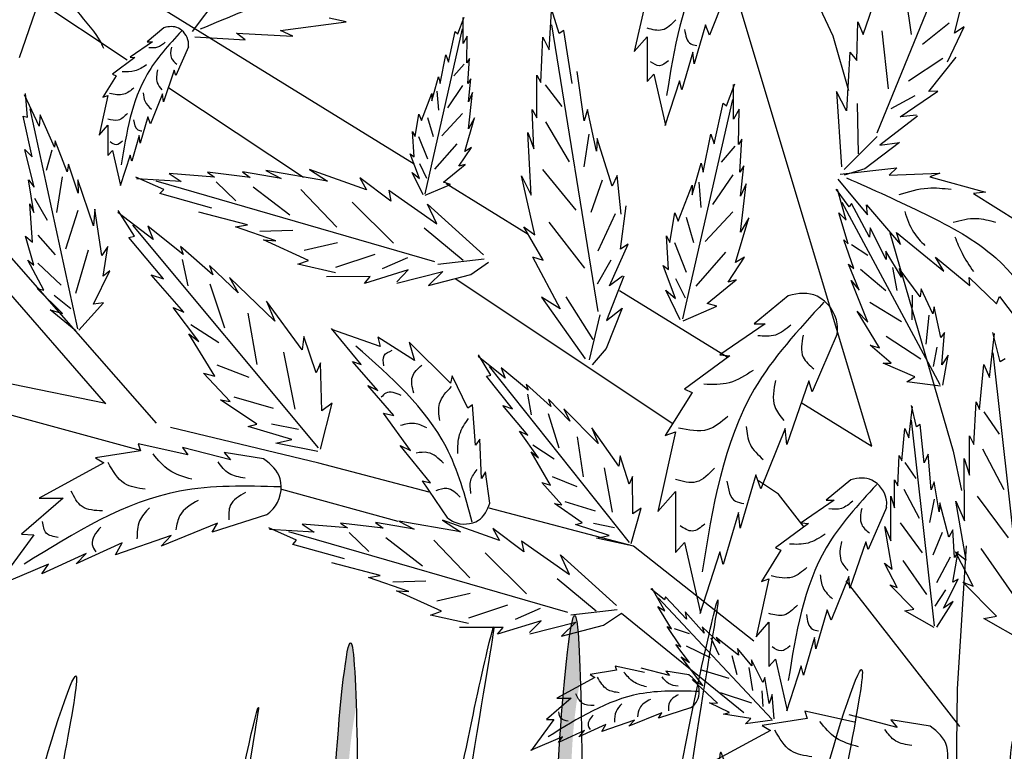
# Model space of a CAD drawing. Units: millimetres. Extents: x 50 to 128, y 50 to 133.5.
# Drawn here: x 105.3 to 114.2, y 97.5 to 104.2 of the extents above; entities that cross this region are included whole.
import ezdxf

# ---------------------------------------------------------------- set-up
doc = ezdxf.new("R2010")
doc.units = ezdxf.units.MM
doc.layers.add('Z_Pflanzebene', color=7, linetype='Continuous')
doc.layers.add('Z_Pflanzen', color=7, linetype='Continuous')

# ---------------------------------------------------------------- blocks, each defined once
blk = doc.blocks.new('Z_Gehölz_')
at = {"layer": 'Z_Pflanzebene', "lineweight": 30}
for p, q in [((-5.013, 15.4), (-3.586, 12.336)), ((-14.599, 14.749), (-8.336, 10.883)), ((-11.595, 12.061), (-14.811, 14.205)), ((-3.14, 7.676), (-4.711, 12.905)), ((-3.586, 12.336), (-3.406, 11.714)), ((-9.594, 10.727), (-11.12, 11.744)), ((-7.972, 10.658), (-7.042, 10.084)), ((-11.263, 7.937), (-13.495, 10.486)), ((-2.938, 10.1), (-2.22, 7.619)), ((-11.837, 8.158), (-13.414, 9.971)), ((-5.399, 7.93), (-7.87, 9.577)), ((-6.005, 9.444), (-4.783, 8.69)), ((-11.837, 8.161), (-12.907, 8.38)), ((-3.944, 8.172), (-3.14, 7.676)), ((-11.445, 7.626), (-12.899, 8.025)), ((-9.42, 7.485), (-11.101, 7.889)), ((-8.168, 7.154), (-9.42, 7.485)), ((-4.201, 7.132), (-4.427, 7.282)), ((-8.519, 6.822), (-9.839, 7.185)), ((-3.908, 6.756), (-4.201, 7.132)), ((-5.846, 6.542), (-7.484, 6.974)), ((-4.48, 5.463), (-5.846, 6.542)), ((-2.168, 4.921), (-2.068, 6.544)), ((-2.142, 4.492), (-3.433, 6.147)), ((-5.983, 5.782), (-4.596, 4.651)), ((-2.195, 2.595), (-2.168, 4.921))]:
    blk.add_line(p, q, dxfattribs=at)
at = {"layer": 'Z_Pflanzebene', "color": 74, "lineweight": 30, "true_color": 0x44a009}
for p, q in [((-3.08, 11.234), (-1.836, 14.286)), ((-3.24, 12.352), (-3.02, 13.001)), ((-10.852, 12.387), (-10.429, 12.95)), ((-2.779, 12.938), (-2.697, 12.35)), ((-2.203, 12.368), (-2.067, 12.915)), ((-5.692, 12.815), (-5.838, 12.158)), ((-4.786, 12.843), (-4.986, 12.345)), ((-6.804, 12.176), (-6.773, 12.681)), ((-6.691, 12.362), (-6.792, 12.693)), ((-12.639, 12.612), (-12.819, 12.086)), ((-9.107, 12.495), (-9.302, 12.539)), ((-7.84, 12.361), (-7.769, 12.549)), ((-7.781, 12.249), (-7.781, 12.544)), ((-11.177, 12.429), (-11.368, 12.269)), ((-9.855, 12.398), (-9.107, 12.495)), ((-8.213, 10.541), (-7.788, 12.415)), ((-6.248, 9.207), (-6.775, 12.46)), ((-5.028, 12.462), (-5.159, 12.02)), ((-4.986, 12.345), (-5.028, 12.462)), ((-3.311, 12.056), (-3.301, 12.494)), ((-3.301, 12.494), (-3.24, 12.352)), ((-2.264, 12.482), (-2.566, 12.239)), ((-2.283, 12.041), (-2.092, 12.438)), ((-2.092, 12.438), (-2.203, 12.368)), ((-10.826, 12.326), (-10.256, 12.29)), ((-10.256, 12.29), (-10.353, 12.365)), ((-10.353, 12.365), (-9.714, 12.333)), ((-9.714, 12.333), (-9.855, 12.398)), ((-7.946, 12.036), (-7.87, 12.384)), ((-7.87, 12.384), (-7.84, 12.361)), ((-7.734, 12.331), (-7.781, 12.249)), ((-7.74, 12.03), (-7.734, 12.331)), ((-6.899, 11.807), (-6.876, 12.323)), ((-6.876, 12.323), (-6.804, 12.176)), ((-6.638, 12.399), (-6.691, 12.362)), ((-6.544, 11.795), (-6.638, 12.399)), ((-5.838, 12.158), (-5.692, 12.324)), ((-5.692, 12.324), (-5.692, 11.819)), ((-3.028, 12.392), (-2.957, 11.735)), ((-11.307, 12.269), (-11.562, 12.094)), ((-11.368, 12.269), (-11.307, 12.269)), ((-10.9, 12.212), (-11.042, 11.886)), ((-11.506, 12.09), (-11.761, 11.9)), ((-11.562, 12.094), (-11.506, 12.09)), ((-8.041, 11.794), (-7.976, 12.119)), ((-7.976, 12.119), (-7.946, 12.036)), ((-7.71, 12.078), (-7.74, 12.03)), ((-7.728, 11.794), (-7.71, 12.078)), ((-5.173, 12.151), (-5.298, 11.722)), ((-5.159, 12.02), (-5.173, 12.151)), ((-3.393, 12.15), (-3.431, 11.486)), ((-3.393, 12.15), (-3.311, 12.056)), ((-2.337, 12.079), (-2.726, 11.821)), ((-2.493, 11.706), (-2.184, 12.095)), ((-7.77, 12.016), (-7.887, 11.881)), ((-11.718, 11.882), (-11.87, 11.64)), ((-11.761, 11.9), (-11.718, 11.882)), ((-11.061, 11.948), (-11.184, 11.588)), ((-11.042, 11.886), (-11.061, 11.948)), ((-8.135, 11.6), (-8.059, 11.871)), ((-8.059, 11.871), (-8.041, 11.794)), ((-7.693, 11.847), (-7.728, 11.794)), ((-7.722, 11.588), (-7.693, 11.847)), ((-6.944, 11.404), (-6.944, 11.891)), ((-6.944, 11.891), (-6.899, 11.807)), ((-6.409, 11.371), (-6.485, 11.933)), ((-5.692, 11.819), (-5.616, 11.902)), ((-5.616, 11.902), (-5.485, 11.321)), ((-7.788, 11.772), (-7.96, 11.519)), ((-6.849, 11.78), (-6.662, 11.535)), ((-5.326, 11.826), (-5.492, 11.314)), ((-5.298, 11.722), (-5.326, 11.826)), ((-4.79, 11.541), (-4.696, 11.792)), ((-4.711, 11.392), (-4.711, 11.785)), ((-12.593, 11.312), (-12.759, 11.667)), ((-12.727, 11.414), (-12.748, 11.681)), ((-11.813, 11.659), (-11.912, 11.21)), ((-11.87, 11.64), (-11.813, 11.659)), ((-11.193, 11.678), (-11.331, 11.338)), ((-11.184, 11.588), (-11.193, 11.678)), ((-8.253, 11.376), (-8.135, 11.682)), ((-8.135, 11.682), (-8.135, 11.6)), ((-8.078, 11.709), (-8.059, 11.491)), ((-7.722, 11.281), (-7.675, 11.694)), ((-7.675, 11.694), (-7.722, 11.588)), ((-3.544, 11.706), (-3.485, 10.85)), ((-3.431, 11.486), (-3.544, 11.706)), ((-2.652, 11.655), (-2.927, 11.506)), ((-2.82, 11.416), (-2.392, 11.709)), ((-2.392, 11.709), (-2.493, 11.706)), ((-5.286, 9.122), (-4.72, 11.613)), ((-4.931, 11.11), (-4.829, 11.573)), ((-4.829, 11.573), (-4.79, 11.541)), ((-3.308, 11.568), (-3.297, 10.996)), ((-12.776, 11.426), (-12.727, 11.414)), ((-12.673, 10.963), (-12.776, 11.426)), ((-12.154, 9.011), (-12.694, 11.508)), ((-12.582, 11.438), (-12.593, 11.312)), ((-12.42, 11.072), (-12.582, 11.438)), ((-11.359, 11.418), (-11.449, 11.116)), ((-11.331, 11.338), (-11.359, 11.418)), ((-8.324, 11.193), (-8.283, 11.446)), ((-8.283, 11.446), (-8.253, 11.376)), ((-8.186, 11.41), (-8.123, 11.193)), ((-7.788, 11.455), (-8.023, 11.202)), ((-7.763, 11.022), (-7.651, 11.405)), ((-7.651, 11.405), (-7.722, 11.281)), ((-6.977, 11.052), (-6.999, 11.499)), ((-6.999, 11.499), (-6.944, 11.404)), ((-6.37, 11.5), (-6.409, 11.371)), ((-6.268, 11.027), (-6.37, 11.5)), ((-4.648, 11.502), (-4.711, 11.392)), ((-4.656, 11.102), (-4.648, 11.502)), ((-2.622, 11.423), (-3.051, 11.095)), ((-2.634, 11.434), (-2.82, 11.416)), ((-11.912, 11.21), (-11.813, 11.324)), ((-11.813, 11.324), (-11.813, 10.979)), ((-6.845, 11.36), (-6.577, 10.907)), ((-11.458, 11.206), (-11.543, 10.912)), ((-11.449, 11.116), (-11.458, 11.206)), ((-8.336, 10.963), (-8.354, 11.252)), ((-8.354, 11.252), (-8.324, 11.193)), ((-8.286, 11.193), (-8.186, 10.939)), ((-7.01, 10.526), (-7.046, 11.239)), ((-7.046, 11.239), (-6.977, 11.052)), ((-6.355, 11.22), (-6.41, 10.85)), ((-5.057, 10.788), (-4.97, 11.22)), ((-4.97, 11.22), (-4.931, 11.11)), ((-3.082, 11.192), (-3.454, 10.818)), ((-12.411, 11.145), (-12.42, 11.072)), ((-12.274, 10.794), (-12.411, 11.145)), ((-7.851, 11.111), (-8.105, 10.822)), ((-7.828, 10.856), (-7.687, 11.069)), ((-7.687, 11.069), (-7.763, 11.022)), ((-6.259, 11.169), (-6.268, 11.027)), ((-6.09, 10.631), (-6.259, 11.169)), ((-4.696, 11.084), (-4.852, 10.903)), ((-4.617, 11.165), (-4.656, 11.102)), ((-4.641, 10.788), (-4.617, 11.165)), ((-2.826, 11.124), (-3.222, 10.828)), ((-3.051, 11.095), (-2.826, 11.124)), ((-12.651, 10.618), (-12.755, 11.046)), ((-12.755, 11.046), (-12.673, 10.963)), ((-12.448, 11.038), (-12.514, 10.809)), ((-11.813, 10.979), (-11.761, 11.035)), ((-11.761, 11.035), (-11.671, 10.638)), ((-11.562, 10.983), (-11.676, 10.634)), ((-11.543, 10.912), (-11.562, 10.983)), ((-8.277, 10.715), (-8.383, 10.998)), ((-8.383, 10.998), (-8.336, 10.963)), ((-12.261, 10.878), (-12.274, 10.794)), ((-12.15, 10.549), (-12.261, 10.878)), ((-8.277, 10.885), (-8.195, 10.722)), ((-8.005, 10.674), (-7.758, 10.874)), ((-7.758, 10.874), (-7.828, 10.856)), ((-5.182, 10.53), (-5.08, 10.89)), ((-5.08, 10.89), (-5.057, 10.788)), ((-4.594, 10.859), (-4.641, 10.788)), ((-4.633, 10.514), (-4.594, 10.859)), ((-12.333, 10.734), (-12.398, 10.332)), ((-11.18, 10.593), (-11.496, 10.733)), ((-10.604, 10.731), (-11.119, 10.772)), ((-11.119, 10.772), (-10.982, 10.683)), ((-10.199, 10.728), (-10.682, 10.787)), ((-10.682, 10.787), (-10.604, 10.731)), ((-10.286, 10.794), (-10.199, 10.728)), ((-9.845, 10.717), (-10.286, 10.794)), ((-9.319, 10.686), (-10.022, 10.808)), ((-10.022, 10.808), (-9.845, 10.717)), ((-9.524, 10.819), (-9.319, 10.686)), ((-8.879, 10.588), (-9.524, 10.819)), ((-8.236, 10.532), (-8.36, 10.786)), ((-8.36, 10.786), (-8.277, 10.715)), ((-7.118, 10.746), (-7.01, 10.526)), ((-6.967, 10.078), (-7.118, 10.746)), ((-6.879, 10.817), (-6.503, 10.358)), ((-6.032, 10.749), (-6.09, 10.631)), ((-5.988, 10.31), (-6.032, 10.749)), ((-4.72, 10.759), (-4.949, 10.422)), ((-3.503, 10.765), (-2.857, 10.839)), ((-3.222, 10.828), (-3.455, 10.754)), ((-2.857, 10.839), (-2.945, 10.756)), ((-2.945, 10.756), (-2.371, 10.776)), ((-2.371, 10.776), (-2.485, 10.737)), ((-2.485, 10.737), (-1.853, 10.563)), ((-12.715, 10.701), (-12.651, 10.618)), ((-12.655, 10.331), (-12.715, 10.701)), ((-12.153, 10.703), (-12.15, 10.549)), ((-11.978, 10.179), (-12.153, 10.703)), ((-10.982, 10.683), (-11.487, 10.713)), ((-8.102, 9.769), (-11.267, 10.688)), ((-10.583, 10.679), (-10.363, 10.463)), ((-10.166, 10.623), (-9.75, 10.303)), ((-8.952, 10.725), (-8.879, 10.588)), ((-8.603, 10.46), (-8.952, 10.725)), ((-8.212, 10.526), (-7.923, 10.65)), ((-7.923, 10.65), (-8.005, 10.674)), ((-6.201, 10.697), (-6.333, 10.332)), ((-5.339, 10.232), (-5.182, 10.639)), ((-5.182, 10.639), (-5.182, 10.53)), ((-5.105, 10.674), (-5.081, 10.386)), ((-4.57, 10.655), (-4.633, 10.514)), ((-4.633, 10.106), (-4.57, 10.655)), ((-3.528, 10.709), (-3.19, 10.303)), ((-11.223, 10.545), (-11.18, 10.593)), ((-10.635, 10.378), (-11.223, 10.545)), ((-9.624, 10.591), (-9.214, 10.162)), ((-8.626, 10.584), (-8.081, 10.201)), ((-8.626, 10.584), (-8.603, 10.46)), ((-3.4, 10.396), (-3.545, 10.595)), ((-3.433, 10.245), (-3.53, 10.592)), ((-1.853, 10.563), (-1.988, 10.546)), ((-1.988, 10.546), (-1.481, 10.228)), ((-12.701, 10.43), (-12.655, 10.331)), ((-12.671, 9.994), (-12.701, 10.43)), ((-12.647, 10.495), (-12.503, 10.243)), ((-9.042, 10.447), (-8.571, 9.984)), ((-8.081, 10.201), (-8.184, 10.426)), ((-8.184, 10.426), (-7.549, 9.849)), ((-5.993, 9.915), (-5.931, 10.408)), ((-2.366, 8.375), (-3.48, 10.443)), ((-3.373, 10.434), (-3.4, 10.396)), ((-3.169, 10.049), (-3.373, 10.434)), ((-3.201, 10.417), (-2.817, 9.968)), ((-3.19, 10.303), (-3.201, 10.417)), ((-12.155, 10.352), (-12.296, 9.914)), ((-11.962, 10.368), (-11.978, 10.179)), ((-11.882, 9.843), (-11.962, 10.368)), ((-11.298, 10.024), (-11.7, 10.332)), ((-11.512, 10.061), (-11.696, 10.354)), ((-10.23, 10.192), (-10.78, 10.336)), ((-6.054, 10.314), (-6.252, 9.891)), ((-5.433, 9.988), (-5.378, 10.326)), ((-5.378, 10.326), (-5.339, 10.232)), ((-4.72, 10.338), (-5.033, 10.001)), ((-3.411, 9.974), (-3.516, 10.327)), ((-3.516, 10.327), (-3.433, 10.245)), ((-9.421, 7.657), (-11.531, 10.188)), ((-11.361, 10.175), (-11.298, 10.024)), ((-10.958, 9.853), (-11.361, 10.175)), ((-10.364, 10.169), (-10.23, 10.192)), ((-6.807, 10.222), (-6.404, 9.699)), ((-5.25, 10.277), (-5.166, 9.989)), ((-4.688, 9.761), (-4.539, 10.271)), ((-4.539, 10.271), (-4.633, 10.106)), ((-12.747, 10.063), (-12.671, 9.994)), ((-12.654, 9.734), (-12.747, 10.063)), ((-12.61, 10.074), (-12.411, 9.848)), ((-11.575, 10.045), (-11.512, 10.061)), ((-9.907, 10.01), (-10.364, 10.169)), ((-10.087, 10.12), (-9.714, 10.129)), ((-8.222, 10.155), (-7.78, 9.791)), ((-7.093, 10.167), (-6.967, 10.078)), ((-6.874, 9.788), (-7.093, 10.167)), ((-5.473, 10.067), (-5.433, 9.988)), ((-5.449, 9.682), (-5.473, 10.067)), ((-3.161, 10.156), (-3.169, 10.049)), ((-2.979, 9.795), (-3.161, 10.156)), ((-2.817, 9.968), (-2.863, 10.103)), ((-2.863, 10.103), (-2.323, 9.664)), ((-11.181, 9.578), (-11.575, 10.045)), ((-10.048, 10.019), (-9.907, 10.01)), ((-9.535, 9.785), (-10.048, 10.019)), ((-9.587, 9.904), (-9.209, 9.99)), ((-6.121, 9.497), (-5.908, 9.97)), ((-5.908, 9.97), (-5.993, 9.915)), ((-5.382, 9.989), (-5.25, 9.652)), ((-3.347, 9.693), (-3.461, 10.02)), ((-3.461, 10.02), (-3.411, 9.974)), ((-3.371, 9.968), (-3.188, 9.846)), ((-12.038, 9.902), (-12.181, 9.411)), ((-11.816, 9.943), (-11.882, 9.843)), ((-11.867, 9.608), (-11.816, 9.943)), ((-10.991, 9.943), (-10.958, 9.853)), ((-10.624, 9.624), (-10.991, 9.943)), ((-9.225, 9.711), (-8.781, 9.856)), ((-4.804, 9.88), (-5.141, 9.495)), ((-2.804, 9.596), (-2.983, 9.891)), ((-2.983, 9.891), (-2.979, 9.795)), ((-12.723, 9.789), (-12.654, 9.734)), ((-12.539, 9.45), (-12.723, 9.789)), ((-12.608, 9.756), (-12.345, 9.507)), ((-10.97, 9.798), (-10.907, 9.496)), ((-10.659, 9.727), (-10.624, 9.624)), ((-10.336, 9.417), (-10.659, 9.727)), ((-9.659, 9.742), (-9.535, 9.785)), ((-9.229, 9.645), (-9.659, 9.742)), ((-8.697, 9.695), (-8.41, 9.819)), ((-8.067, 9.745), (-7.543, 9.804)), ((-7.695, 9.628), (-7.493, 9.765)), ((-6.993, 9.826), (-6.68, 9.238)), ((-6.993, 9.826), (-6.874, 9.788)), ((-6.103, 9.789), (-6.26, 9.518)), ((-5.371, 9.353), (-5.512, 9.73)), ((-5.512, 9.73), (-5.449, 9.682)), ((-4.774, 9.541), (-4.586, 9.824)), ((-4.586, 9.824), (-4.688, 9.761)), ((-3.287, 9.447), (-3.406, 9.743)), ((-3.406, 9.743), (-3.347, 9.693)), ((-2.418, 9.822), (-2.031, 9.5)), ((-2.323, 9.664), (-2.418, 9.822)), ((-11.978, 9.288), (-11.792, 9.669)), ((-11.792, 9.669), (-11.867, 9.608)), ((-11.324, 9.624), (-11.181, 9.578)), ((-10.95, 9.197), (-11.324, 9.624)), ((-8.406, 9.678), (-8.901, 9.524)), ((-8.535, 9.543), (-8.406, 9.678)), ((-8.534, 9.528), (-8.011, 9.66)), ((-8.011, 9.66), (-8.173, 9.502)), ((-8.173, 9.502), (-7.695, 9.628)), ((-3.27, 9.686), (-2.984, 9.443)), ((-2.908, 9.706), (-2.858, 9.444)), ((-2.592, 9.371), (-2.831, 9.694)), ((-2.831, 9.694), (-2.804, 9.596)), ((-10.655, 9.519), (-10.489, 9.021)), ((-10.432, 9.592), (-10.336, 9.417)), ((-9.918, 9.097), (-10.432, 9.592)), ((-8.836, 9.602), (-9.333, 9.601)), ((-8.901, 9.524), (-8.836, 9.602)), ((-5.956, 9.606), (-6.152, 9.103)), ((-5.972, 9.609), (-6.121, 9.497)), ((-5.37, 9.58), (-5.262, 9.363)), ((-5.01, 9.298), (-4.68, 9.565)), ((-4.68, 9.565), (-4.774, 9.541)), ((-3.187, 9.086), (-3.377, 9.557)), ((-3.377, 9.557), (-3.287, 9.447)), ((-2.035, 9.592), (-1.725, 9.294)), ((-2.031, 9.5), (-2.035, 9.592)), ((-12.616, 9.466), (-12.539, 9.45)), ((-12.329, 9.185), (-12.616, 9.466)), ((-12.424, 9.39), (-12.234, 9.24)), ((-5.481, 9.447), (-5.371, 9.353)), ((-5.316, 9.11), (-5.481, 9.447)), ((-2.682, 9.39), (-2.686, 9.113)), ((-2.58, 9.464), (-2.592, 9.371)), ((-2.448, 9.179), (-2.58, 9.464)), ((-12.144, 8.994), (-11.865, 9.306)), ((-11.865, 9.306), (-11.978, 9.288)), ((-9.607, 8.77), (-10.013, 9.323)), ((-10.013, 9.323), (-9.918, 9.097)), ((-6.68, 9.238), (-6.89, 9.368)), ((-6.89, 9.368), (-6.395, 8.668)), ((-6.617, 9.372), (-6.31, 8.89)), ((-4.9, 9.267), (-5.01, 9.298)), ((-4.091, 9.386), (-4.476, 9.065)), ((-3.166, 9.313), (-2.806, 9.091)), ((-1.725, 9.294), (-1.694, 9.378)), ((-1.694, 9.378), (-1.421, 9.016)), ((-12.468, 9.224), (-12.329, 9.185)), ((-12.176, 8.988), (-12.468, 9.224)), ((-11.073, 9.253), (-10.95, 9.197)), ((-10.783, 8.866), (-11.073, 9.253)), ((-10.224, 9.189), (-10.123, 8.604)), ((-6.228, 9.169), (-6.351, 8.657)), ((-5.974, 9.245), (-6.158, 8.785)), ((-6.152, 9.103), (-5.974, 9.245)), ((-5.284, 9.102), (-4.9, 9.267)), ((-3.31, 9.209), (-3.187, 9.086)), ((-3.053, 8.794), (-3.31, 9.209)), ((-2.494, 9.166), (-2.528, 8.835)), ((-2.433, 9.258), (-2.448, 9.179)), ((-2.359, 8.911), (-2.433, 9.258)), ((-10.871, 9.058), (-10.556, 8.856)), ((-4.353, 9.065), (-4.867, 8.713)), ((-4.476, 9.065), (-4.353, 9.065)), ((-10.895, 8.952), (-10.783, 8.866)), ((-10.6, 8.471), (-10.895, 8.952)), ((-8.938, 8.606), (-9.275, 9.012)), ((-8.722, 8.807), (-9.273, 9.003)), ((-3.534, 8.951), (-3.819, 8.294)), ((-2.315, 8.969), (-2.359, 8.911)), ((-2.348, 8.6), (-2.315, 8.969)), ((-1.806, 8.457), (-1.75, 8.957)), ((-1.685, 8.636), (-1.769, 8.969)), ((-9.591, 8.924), (-9.607, 8.77)), ((-9.45, 8.51), (-9.591, 8.924)), ((-8.333, 8.65), (-8.751, 8.914)), ((-8.751, 8.914), (-8.722, 8.807)), ((-8.394, 8.857), (-8.333, 8.65)), ((-7.925, 8.392), (-8.394, 8.857)), ((-2.979, 8.928), (-2.586, 8.67)), ((-9.821, 8.744), (-9.69, 8.097)), ((-6.158, 8.785), (-6.318, 8.601)), ((-2.923, 8.62), (-3.159, 8.824)), ((-3.159, 8.824), (-3.053, 8.794)), ((-2.404, 8.801), (-2.447, 8.582)), ((-1.4, 5.481), (-1.763, 8.737)), ((-9.4, 8.625), (-9.45, 8.51)), ((-9.385, 8.078), (-9.4, 8.625)), ((-9.038, 8.638), (-8.938, 8.606)), ((-8.748, 8.31), (-9.038, 8.638)), ((-7.303, 8.45), (-7.609, 8.696)), ((-7.468, 8.482), (-7.605, 8.713)), ((-4.753, 8.703), (-5.267, 8.323)), ((-4.867, 8.713), (-4.753, 8.703)), ((-3.012, 8.618), (-2.923, 8.62)), ((-2.654, 8.463), (-3.012, 8.618)), ((-2.274, 8.711), (-2.348, 8.6)), ((-2.337, 8.371), (-2.274, 8.711)), ((-1.63, 8.67), (-1.685, 8.636)), ((-10.425, 8.184), (-10.727, 8.505)), ((-10.727, 8.505), (-10.6, 8.471)), ((-10.577, 8.599), (-10.215, 8.459)), ((-5.891, 6.582), (-7.48, 8.581)), ((-7.349, 8.568), (-7.303, 8.45)), ((-7.042, 8.312), (-7.349, 8.568)), ((-1.918, 8.095), (-1.871, 8.606)), ((-1.871, 8.606), (-1.806, 8.457)), ((-7.905, 8.476), (-7.925, 8.392)), ((-7.728, 8.107), (-7.905, 8.476)), ((-7.517, 8.471), (-7.468, 8.482)), ((-7.22, 8.102), (-7.517, 8.471)), ((-3.858, 8.418), (-4.105, 7.695)), ((-3.819, 8.294), (-3.858, 8.418)), ((-2.744, 8.408), (-2.654, 8.463)), ((-2.363, 8.357), (-2.744, 8.408)), ((-8.864, 8.367), (-8.748, 8.31)), ((-8.566, 8.026), (-8.864, 8.367)), ((-7.066, 8.382), (-7.042, 8.312)), ((-6.787, 8.128), (-7.066, 8.382)), ((-5.181, 8.285), (-5.486, 7.8)), ((-5.267, 8.323), (-5.181, 8.285)), ((-10.536, 8.205), (-10.425, 8.184)), ((-10.123, 7.928), (-10.536, 8.205)), ((-10.385, 8.237), (-9.936, 8.109)), ((-9.399, 7.643), (-9.267, 8.166)), ((-9.267, 8.166), (-9.385, 8.078)), ((-7.052, 8.269), (-7.009, 8.034)), ((-6.813, 8.209), (-6.787, 8.128)), ((-6.568, 7.962), (-6.813, 8.209)), ((-1.983, 7.697), (-1.959, 8.181)), ((-1.959, 8.181), (-1.918, 8.095)), ((-8.377, 7.626), (-8.685, 8.053)), ((-8.685, 8.053), (-8.566, 8.026)), ((-7.673, 8.145), (-7.728, 8.107)), ((-7.639, 7.69), (-7.673, 8.145)), ((-7.33, 8.14), (-7.22, 8.102)), ((-7.047, 7.803), (-7.33, 8.14)), ((-6.814, 8.047), (-6.694, 7.658)), ((-6.639, 8.1), (-6.568, 7.962)), ((-6.25, 7.707), (-6.639, 8.1)), ((-2.72, 7.77), (-2.68, 8.128)), ((-2.633, 7.898), (-2.693, 8.137)), ((-1.87, 8.066), (-1.697, 7.813)), ((-2.429, 5.637), (-2.69, 7.971)), ((-10.221, 7.901), (-10.123, 7.928)), ((-9.724, 7.751), (-10.221, 7.901)), ((-9.956, 7.929), (-9.649, 7.87)), ((-7.142, 7.849), (-7.047, 7.803)), ((-6.924, 7.543), (-7.142, 7.849)), ((-6.015, 7.449), (-6.319, 7.884)), ((-6.319, 7.884), (-6.25, 7.707)), ((-5.371, 7.838), (-5.571, 6.934)), ((-5.486, 7.8), (-5.371, 7.838)), ((-4.124, 7.876), (-4.4, 7.191)), ((-4.105, 7.695), (-4.124, 7.876)), ((-2.8, 7.511), (-2.766, 7.877)), ((-2.766, 7.877), (-2.72, 7.77)), ((-2.594, 7.923), (-2.633, 7.898)), ((-2.549, 7.489), (-2.594, 7.923)), ((-9.907, 7.712), (-9.724, 7.751)), ((-7.59, 7.755), (-7.639, 7.69)), ((-7.573, 7.311), (-7.59, 7.755)), ((-6.485, 7.784), (-6.418, 7.329)), ((-2.033, 7.349), (-2.033, 7.794)), ((-2.033, 7.794), (-1.983, 7.697)), ((-11.444, 7.623), (-11.955, 7.543)), ((-11.469, 7.704), (-11.444, 7.623)), ((-10.905, 7.579), (-11.469, 7.704)), ((-10.422, 7.521), (-10.966, 7.663)), ((-10.966, 7.663), (-10.905, 7.579)), ((-10.048, 7.533), (-10.495, 7.605)), ((-10.495, 7.605), (-10.422, 7.521)), ((-9.432, 7.617), (-9.907, 7.712)), ((-8.152, 7.259), (-8.494, 7.683)), ((-8.494, 7.683), (-8.377, 7.626)), ((-7.01, 7.612), (-6.924, 7.543)), ((-6.789, 7.234), (-7.01, 7.612)), ((-6.989, 7.694), (-6.748, 7.532)), ((-2.22, 7.619), (-2.123, 7.172)), ((-1.886, 7.648), (-1.643, 7.186)), ((-11.955, 7.543), (-11.861, 7.488)), ((-6, 7.567), (-6.015, 7.449)), ((-5.897, 7.244), (-6, 7.567)), ((-2.847, 7.226), (-2.83, 7.572)), ((-2.83, 7.572), (-2.8, 7.511)), ((-2.766, 7.49), (-2.642, 7.308)), ((-2.501, 7.586), (-2.549, 7.489)), ((-2.467, 7.183), (-2.501, 7.586)), ((-2.091, 6.829), (-2.092, 7.538)), ((-2.092, 7.538), (-2.033, 7.349)), ((-11.861, 7.488), (-12.595, 7.088)), ((-7.526, 7.386), (-7.573, 7.311)), ((-7.479, 7.031), (-7.526, 7.386)), ((-6.181, 7.432), (-6.091, 6.928)), ((-7.954, 6.861), (-8.241, 7.283)), ((-8.241, 7.283), (-8.152, 7.259)), ((-6.769, 7.333), (-6.491, 7.218)), ((-5.857, 7.332), (-5.897, 7.244)), ((-5.855, 6.908), (-5.857, 7.332)), ((-4.457, 7.353), (-4.638, 6.744)), ((-4.4, 7.191), (-4.457, 7.353)), ((-3.38, 7.296), (-3.66, 7.062)), ((-2.883, 6.976), (-2.883, 7.295)), ((-2.883, 7.295), (-2.847, 7.226)), ((-2.435, 7.273), (-2.467, 7.183)), ((-2.379, 6.933), (-2.435, 7.273)), ((-6.659, 7.009), (-6.887, 7.263)), ((-6.887, 7.263), (-6.789, 7.234)), ((-5.571, 6.934), (-5.371, 7.162)), ((-5.371, 7.162), (-5.371, 6.468)), ((-2.778, 7.19), (-2.603, 6.859)), ((-12.321, 7.087), (-12.794, 6.676)), ((-12.595, 7.088), (-12.321, 7.087)), ((-6.627, 7.049), (-6.281, 6.942)), ((-3.57, 7.062), (-3.944, 6.806)), ((-3.66, 7.062), (-3.57, 7.062)), ((-2.925, 6.603), (-2.925, 7.111)), ((-2.925, 7.111), (-2.883, 6.976)), ((-2.434, 7.074), (-2.486, 6.812)), ((-2.071, 6.381), (-2.188, 7.052)), ((-2.188, 7.052), (-2.091, 6.829)), ((-1.947, 7.111), (-1.596, 6.637)), ((-6.744, 7.027), (-6.659, 7.009)), ((-6.43, 6.805), (-6.744, 7.027)), ((-5.874, 6.571), (-5.762, 6.974)), ((-5.762, 6.974), (-5.855, 6.908)), ((-2.975, 6.979), (-3.183, 6.502)), ((-2.368, 7.034), (-2.379, 6.933)), ((-2.266, 6.645), (-2.368, 7.034)), ((-10.014, 6.896), (-10.63, 6.701)), ((-7.81, 6.703), (-8.512, 6.826)), ((-8.512, 6.826), (-8.335, 6.734)), ((-7.37, 6.606), (-8.015, 6.837)), ((-8.015, 6.837), (-7.81, 6.703)), ((-4.657, 6.924), (-4.829, 6.335)), ((-4.638, 6.744), (-4.657, 6.924)), ((-10.569, 6.801), (-11.208, 6.541)), ((-10.63, 6.701), (-10.569, 6.801)), ((-9.671, 6.611), (-9.987, 6.751)), ((-9.473, 6.7), (-9.978, 6.73)), ((-9.095, 6.749), (-9.61, 6.79)), ((-9.61, 6.79), (-9.473, 6.7)), ((-8.69, 6.745), (-9.173, 6.804)), ((-9.173, 6.804), (-9.095, 6.749)), ((-8.335, 6.734), (-8.777, 6.811)), ((-8.777, 6.811), (-8.69, 6.745)), ((-7.443, 6.742), (-7.37, 6.606)), ((-7.093, 6.478), (-7.443, 6.742)), ((-6.506, 6.786), (-6.43, 6.805)), ((-6.124, 6.661), (-6.506, 6.786)), ((-6.3, 6.803), (-6.063, 6.752)), ((-3.861, 6.8), (-4.235, 6.523)), ((-3.944, 6.806), (-3.861, 6.8)), ((-2.994, 6.763), (-2.925, 6.603)), ((-2.91, 6.282), (-2.994, 6.763)), ((-2.821, 6.805), (-2.57, 6.465)), ((-2.221, 6.727), (-2.266, 6.645)), ((-2.205, 6.413), (-2.221, 6.727)), ((-12.654, 6.672), (-13.091, 6.075)), ((-12.794, 6.676), (-12.654, 6.672)), ((-11.096, 6.661), (-11.726, 6.443)), ((-11.208, 6.541), (-11.096, 6.661)), ((-6.593, 5.787), (-9.758, 6.706)), ((-9.714, 6.562), (-9.671, 6.611)), ((-9.074, 6.696), (-8.853, 6.481)), ((-8.657, 6.641), (-8.241, 6.32)), ((-8.115, 6.608), (-7.705, 6.18)), ((-7.117, 6.601), (-6.572, 6.219)), ((-7.117, 6.601), (-7.093, 6.478)), ((-6.266, 6.634), (-6.124, 6.661)), ((-5.899, 6.551), (-6.266, 6.634)), ((-2.343, 6.696), (-2.45, 6.441)), ((-11.65, 6.578), (-12.172, 6.34)), ((-11.726, 6.443), (-11.65, 6.578)), ((-9.126, 6.396), (-9.714, 6.562)), ((-5.371, 6.468), (-5.267, 6.582)), ((-5.267, 6.582), (-5.086, 5.783)), ((-4.173, 6.495), (-4.394, 6.142)), ((-4.235, 6.523), (-4.173, 6.495)), ((-3.21, 6.592), (-3.39, 6.066)), ((-3.183, 6.502), (-3.21, 6.592)), ((-1.905, 6.516), (-1.531, 5.977)), ((-12.06, 6.46), (-12.563, 6.227)), ((-12.172, 6.34), (-12.06, 6.46)), ((-7.532, 6.465), (-7.062, 6.001)), ((-6.572, 6.219), (-6.675, 6.443)), ((-6.675, 6.443), (-6.04, 5.867)), ((-4.867, 6.477), (-5.095, 5.773)), ((-4.829, 6.335), (-4.867, 6.477)), ((-2.791, 6.379), (-2.523, 5.993)), ((-2.252, 6.418), (-2.408, 6.124)), ((-2.222, 6.132), (-2.161, 6.481)), ((-2.161, 6.481), (-2.205, 6.413)), ((-1.992, 6.089), (-2.192, 6.476)), ((-2.192, 6.476), (-2.071, 6.381)), ((-12.489, 6.338), (-13.103, 6.076)), ((-12.563, 6.227), (-12.489, 6.338)), ((-8.721, 6.209), (-9.27, 6.353)), ((-2.854, 6.072), (-2.997, 6.35)), ((-2.997, 6.35), (-2.91, 6.282)), ((-8.855, 6.187), (-8.721, 6.209)), ((-8.398, 6.028), (-8.855, 6.187)), ((-6.713, 6.173), (-6.271, 5.809)), ((-4.311, 6.17), (-4.456, 5.513)), ((-4.394, 6.142), (-4.311, 6.17)), ((-3.404, 6.198), (-3.605, 5.7)), ((-3.39, 6.066), (-3.404, 6.198)), ((-2.328, 5.839), (-2.16, 6.168)), ((-2.16, 6.168), (-2.222, 6.132)), ((-8.578, 6.138), (-8.205, 6.147)), ((-8.026, 5.803), (-8.539, 6.036)), ((-8.539, 6.036), (-8.398, 6.028)), ((-5.496, 5.933), (-5.65, 6.058)), ((-5.491, 5.809), (-5.637, 6.059)), ((-2.664, 5.826), (-2.937, 6.104)), ((-2.937, 6.104), (-2.854, 6.072)), ((-2.305, 6.046), (-2.426, 5.859)), ((-1.727, 5.745), (-2.109, 6.132)), ((-2.109, 6.132), (-1.992, 6.089)), ((-8.078, 5.921), (-7.7, 6.008)), ((-4.275, 4.577), (-5.568, 5.953)), ((-5.483, 5.968), (-5.496, 5.933)), ((-5.245, 5.711), (-5.483, 5.968)), ((-7.716, 5.729), (-7.272, 5.874)), ((-7.188, 5.713), (-6.901, 5.836)), ((-6.558, 5.762), (-6.034, 5.822)), ((-5.417, 5.603), (-5.572, 5.855)), ((-5.572, 5.855), (-5.491, 5.809)), ((-3.647, 5.817), (-3.778, 5.375)), ((-3.605, 5.7), (-3.647, 5.817)), ((-2.767, 5.809), (-2.664, 5.826)), ((-2.403, 5.623), (-2.218, 5.914)), ((-2.218, 5.914), (-2.328, 5.839)), ((-8.15, 5.759), (-8.026, 5.803)), ((-7.72, 5.663), (-8.15, 5.759)), ((-6.186, 5.646), (-5.983, 5.782)), ((-5.044, 5.553), (-5.261, 5.796)), ((-5.261, 5.796), (-5.245, 5.711)), ((-2.433, 5.619), (-2.767, 5.809)), ((-1.872, 5.721), (-1.727, 5.745)), ((-1.405, 5.456), (-1.872, 5.721)), ((-7.327, 5.619), (-7.824, 5.618)), ((-6.897, 5.695), (-7.392, 5.542)), ((-7.392, 5.542), (-7.327, 5.619)), ((-7.026, 5.561), (-6.897, 5.695)), ((-7.025, 5.545), (-6.502, 5.678)), ((-6.502, 5.678), (-6.664, 5.519)), ((-6.664, 5.519), (-6.186, 5.646)), ((-5.31, 5.397), (-5.466, 5.629)), ((-5.466, 5.629), (-5.417, 5.603)), ((-5.385, 5.606), (-5.217, 5.55)), ((-4.868, 5.435), (-5.068, 5.627)), ((-5.068, 5.627), (-5.044, 5.553)), ((-4.456, 5.513), (-4.311, 5.679)), ((-4.311, 5.679), (-4.311, 5.174)), ((-4.971, 5.499), (-4.878, 5.306)), ((-4.656, 5.304), (-4.909, 5.505)), ((-4.909, 5.505), (-4.868, 5.435)), ((-3.792, 5.506), (-3.917, 5.077)), ((-3.778, 5.375), (-3.792, 5.506)), ((-5.212, 5.22), (-5.366, 5.425)), ((-5.366, 5.425), (-5.31, 5.397)), ((-5.248, 5.408), (-4.976, 5.279)), ((-4.666, 5.379), (-4.656, 5.304)), ((-4.505, 5.184), (-4.666, 5.379)), ((-5.059, 4.96), (-5.305, 5.286)), ((-5.305, 5.286), (-5.212, 5.22)), ((-4.73, 5.3), (-4.676, 5.084)), ((-4.311, 5.174), (-4.235, 5.257)), ((-4.235, 5.257), (-4.103, 4.676)), ((-6.054, 5.179), (-6.04, 5.132)), ((-5.723, 5.106), (-6.054, 5.179)), ((-5.439, 5.072), (-5.759, 5.155)), ((-4.538, 5.165), (-4.496, 4.901)), ((-4.38, 4.995), (-4.509, 5.249)), ((-4.509, 5.249), (-4.505, 5.184)), ((-3.944, 5.181), (-4.11, 4.669)), ((-3.917, 5.077), (-3.944, 5.181)), ((-6.285, 5.052), (-6.717, 4.817)), ((-6.04, 5.132), (-6.34, 5.085)), ((-6.34, 5.085), (-6.285, 5.052)), ((-5.219, 5.079), (-5.482, 5.121)), ((-5.482, 5.121), (-5.439, 5.072)), ((-5.09, 5.14), (-4.765, 5.042)), ((-4.358, 5.049), (-4.38, 4.995)), ((-4.307, 4.756), (-4.358, 5.049)), ((-5.181, 5.029), (-5.059, 4.96)), ((-4.895, 4.76), (-5.181, 5.029)), ((-6.555, 4.817), (-6.833, 4.575)), ((-6.717, 4.817), (-6.555, 4.817)), ((-4.865, 4.88), (-4.506, 4.761)), ((-4.392, 4.9), (-4.38, 4.722)), ((-4.272, 4.857), (-4.307, 4.756)), ((-4.251, 4.58), (-4.272, 4.857)), ((-5.199, 4.704), (-5.562, 4.59)), ((-4.758, 4.653), (-4.984, 4.762)), ((-4.984, 4.762), (-4.895, 4.76)), ((-5.525, 4.648), (-5.901, 4.496)), ((-5.562, 4.59), (-5.525, 4.648)), ((-4.827, 4.632), (-4.758, 4.653)), ((-4.517, 4.586), (-4.827, 4.632)), ((-4.575, 4.525), (-4.517, 4.586)), ((-3.876, 4.586), (-4.387, 4.505)), ((-3.901, 4.666), (-3.876, 4.586)), ((-3.337, 4.542), (-3.901, 4.666)), ((-2.854, 4.484), (-3.398, 4.625)), ((-6.751, 4.573), (-7.008, 4.222)), ((-6.833, 4.575), (-6.751, 4.573)), ((-6.161, 4.517), (-6.468, 4.378)), ((-5.835, 4.566), (-6.206, 4.438)), ((-6.206, 4.438), (-6.161, 4.517)), ((-5.901, 4.496), (-5.835, 4.566)), ((-4.268, 4.564), (-4.575, 4.525)), ((-4.387, 4.505), (-4.293, 4.45)), ((-2.48, 4.496), (-2.927, 4.568)), ((-2.927, 4.568), (-2.854, 4.484)), ((-6.654, 4.376), (-7.015, 4.222)), ((-6.402, 4.448), (-6.698, 4.311)), ((-6.698, 4.311), (-6.654, 4.376)), ((-6.468, 4.378), (-6.402, 4.448)), ((-4.293, 4.45), (-5.027, 4.051))]:
    blk.add_line(p, q, dxfattribs=at)
at = {"layer": 'Z_Pflanzebene', "lineweight": 30}
for points in [[(-13.217, 15.754), (-13.212, 14.993), (-13.065, 14.328), (-12.421, 13.201), (-12.199, 12.669), (-11.911, 12.291), (-11.863, 12.196)], [(-1.656, 0.152), (-1.74, 0.892), (-1.555, 1.699), (-1.387, 2.405), (-1.504, 3.329), (-1.555, 4.254), (-1.437, 5.061), (-1.538, 5.498)]]:
    blk.add_spline(points, degree=3, dxfattribs=at)
at = {"layer": 'Z_Pflanzebene', "color": 74, "lineweight": 30, "true_color": 0x44a009}
for points in [[(-4.467, 13.887), (-5.042, 13.168), (-5.471, 11.66)], [(-12.514, 13.262), (-13.089, 12.543), (-13.518, 11.035)], [(-10.764, 12.415), (-9.771, 12.813), (-8.787, 13.07), (-7.174, 12.787)], [(-5.368, 12.518), (-5.521, 12.403), (-5.692, 12.422)], [(-5.267, 12.41), (-5.197, 12.245), (-5.127, 12.226)], [(-10.976, 12.392), (-11.368, 11.9), (-11.662, 10.87)], [(-11.162, 12.263), (-11.249, 12.206), (-11.349, 12.202)], [(-11.092, 12.206), (-11.092, 12.081), (-11.032, 12.016)], [(-11.375, 12.007), (-11.509, 11.938), (-11.652, 11.929)], [(-5.451, 12.054), (-5.553, 11.997), (-5.654, 12.042)], [(-11.249, 11.951), (-11.253, 11.803), (-11.201, 11.725)], [(-11.518, 11.747), (-11.631, 11.673), (-11.796, 11.682)], [(-11.414, 11.69), (-11.392, 11.591), (-11.318, 11.504)], [(-11.592, 11.456), (-11.696, 11.378), (-11.813, 11.391)], [(-11.522, 11.382), (-11.474, 11.27), (-11.427, 11.257)], [(-11.648, 11.139), (-11.718, 11.1), (-11.787, 11.131)], [(-3.429, 10.724), (-2.532, 10.311), (-1.735, 9.814), (-0.901, 8.552)], [(-2.832, 10.533), (-2.505, 10.608), (-2.243, 10.594)], [(-2.769, 10.343), (-2.669, 10.107), (-2.539, 9.955)], [(-2.219, 10.221), (-1.956, 10.263), (-1.738, 10.221)], [(-2.198, 10.054), (-2.118, 9.868), (-1.989, 9.659)], [(-3.686, 9.312), (-4.476, 8.323), (-5.067, 6.249)], [(-4.061, 9.052), (-4.236, 8.939), (-4.437, 8.93)], [(-3.921, 8.939), (-3.921, 8.686), (-3.799, 8.555)], [(-7.678, 6.815), (-7.974, 7.668), (-8.999, 8.814)], [(-8.683, 8.591), (-8.677, 8.705), (-8.587, 8.766)], [(-8.342, 8.28), (-8.357, 8.466), (-8.251, 8.598)], [(-4.489, 8.537), (-4.76, 8.398), (-5.048, 8.38)], [(-4.236, 8.424), (-4.244, 8.127), (-4.14, 7.97)], [(-8.484, 8.252), (-8.658, 8.28), (-8.71, 8.232)], [(-8.046, 7.967), (-8.049, 8.161), (-7.912, 8.354)], [(-8.194, 7.884), (-8.332, 7.934), (-8.493, 7.911)], [(-7.84, 7.594), (-7.821, 7.81), (-7.721, 7.991)], [(-4.777, 8.013), (-5.004, 7.865), (-5.336, 7.883)], [(-4.568, 7.9), (-4.524, 7.699), (-4.375, 7.525)], [(-8.004, 7.484), (-8.18, 7.603), (-8.315, 7.599)], [(-11.389, 7.187), (-11.625, 7.254), (-11.81, 7.49)], [(-10.862, 7.301), (-11.117, 7.403), (-11.3, 7.589)], [(-10.257, 7.315), (-10.438, 7.367), (-10.563, 7.498)], [(-7.692, 7.14), (-7.694, 7.288), (-7.623, 7.413)], [(-4.926, 7.429), (-5.135, 7.271), (-5.371, 7.298)], [(-4.786, 7.28), (-4.69, 7.053), (-4.594, 7.027)], [(-9.858, 7.214), (-11, 7.166), (-12.763, 6.338)], [(-11.876, 6.942), (-12.107, 6.991), (-12.229, 7.167)], [(-7.814, 7.099), (-7.966, 7.195), (-8.092, 7.171)], [(-3.086, 7.242), (-3.66, 6.523), (-4.09, 5.015)], [(-10.789, 7.061), (-10.996, 6.891), (-11.041, 6.727)], [(-10.252, 7.152), (-10.424, 7.002), (-10.441, 6.842)], [(-3.358, 7.053), (-3.485, 6.971), (-3.631, 6.964)], [(-11.342, 6.977), (-11.453, 6.828), (-11.484, 6.624)], [(-3.257, 6.971), (-3.257, 6.787), (-3.168, 6.691)], [(-12.377, 6.641), (-12.513, 6.69), (-12.554, 6.821)], [(-11.894, 6.758), (-11.991, 6.559), (-11.952, 6.478)], [(-5.039, 6.791), (-5.179, 6.713), (-5.319, 6.774)], [(-3.67, 6.679), (-3.866, 6.577), (-4.076, 6.564)], [(-3.485, 6.596), (-3.492, 6.38), (-3.415, 6.266)], [(-3.879, 6.298), (-4.044, 6.19), (-4.286, 6.203)], [(-3.727, 6.215), (-3.695, 6.069), (-3.587, 5.942)], [(-3.987, 5.873), (-4.14, 5.758), (-4.311, 5.777)], [(-3.885, 5.765), (-3.816, 5.6), (-3.746, 5.581)], [(-4.07, 5.409), (-4.171, 5.352), (-4.273, 5.397)], [(-6.008, 4.876), (-6.146, 4.915), (-6.255, 5.054)], [(-5.698, 4.943), (-5.848, 5.002), (-5.955, 5.112)], [(-5.342, 4.951), (-5.449, 4.981), (-5.522, 5.058)], [(-5.108, 4.891), (-5.779, 4.863), (-6.815, 4.377)], [(-6.294, 4.731), (-6.43, 4.76), (-6.501, 4.864)], [(-5.339, 4.855), (-5.44, 4.767), (-5.45, 4.672)], [(-5.98, 4.752), (-6.045, 4.665), (-6.063, 4.544)], [(-5.655, 4.802), (-5.777, 4.702), (-5.803, 4.605)], [(-6.588, 4.555), (-6.668, 4.583), (-6.693, 4.661)], [(-6.304, 4.624), (-6.362, 4.506), (-6.339, 4.459)], [(-3.294, 4.264), (-3.55, 4.365), (-3.732, 4.551)], [(-3.821, 4.15), (-4.057, 4.216), (-4.242, 4.453)], [(-2.689, 4.278), (-2.87, 4.329), (-2.995, 4.461)]]:
    blk.add_spline(points, degree=3, dxfattribs=at)
for points in [[(-10.9, 12.212), (-10.899, 12.231), (-10.894, 12.314), (-10.999, 12.455), (-11.119, 12.443), (-11.177, 12.429)], [(-3.534, 8.951), (-3.531, 8.989), (-3.521, 9.156), (-3.732, 9.438), (-3.974, 9.415), (-4.091, 9.386)], [(-10.014, 6.896), (-9.987, 6.917), (-9.867, 7.009), (-9.8, 7.32), (-9.959, 7.471), (-10.048, 7.533)], [(-2.975, 6.979), (-2.973, 7.007), (-2.966, 7.129), (-3.119, 7.334), (-3.295, 7.317), (-3.38, 7.296)], [(-7.954, 6.861), (-7.932, 6.845), (-7.835, 6.775), (-7.584, 6.795), (-7.506, 6.949), (-7.479, 7.031)], [(-5.199, 4.704), (-5.183, 4.717), (-5.113, 4.771), (-5.073, 4.954), (-5.167, 5.042), (-5.219, 5.079)], [(-2.446, 3.858), (-2.419, 3.879), (-2.299, 3.972), (-2.232, 4.282), (-2.391, 4.433), (-2.48, 4.496)]]:
    blk.add_open_spline(points, degree=3, knots=[0, 0, 0, 0, 0.160852, 0.70796, 1.182489, 1.182489, 1.182489, 1.182489], dxfattribs=at)
blk = doc.blocks.new('Z_Rasen6_')
at = {"layer": 'Z_Pflanzen', "lineweight": 30, "true_color": 0x44a009}
h = blk.add_hatch(color=74, dxfattribs=at)
edge = h.paths.add_edge_path()
edge.add_spline(control_points=[(17.8755, 4.3663), (17.8632, 4.7666), (17.8198, 5.3342), (17.5901, 2.9675), (17.6724, 1.8714), (17.7262, 1.1541)], knot_values=[0, 0, 0, 0, 1.058876, 2.374632, 4.865547, 4.865547, 4.865547, 4.865547], degree=3, periodic=0)
edge.add_line((17.7262, 1.1541), (17.7423, 0.7879))
edge.add_spline(control_points=[(17.7423, 0.7879), (17.779, 1.0916), (17.8939, 2.1972), (17.716, 3.4087), (17.8601, 4.2838), (17.8755, 4.3663)], knot_values=[0.763387, 0.763387, 0.763387, 0.763387, 1.913381, 4.944395, 5.260856, 5.260856, 5.260856, 5.260856], degree=3, periodic=0)
h = blk.add_hatch(color=74, dxfattribs=at)
edge = h.paths.add_edge_path()
edge.add_spline(control_points=[(15.8398, 4.1201), (15.8275, 4.5204), (15.7841, 5.0879), (15.5545, 2.7213), (15.6367, 1.6252), (15.6906, 0.9079)], knot_values=[0, 0, 0, 0, 1.058876, 2.374632, 4.865547, 4.865547, 4.865547, 4.865547], degree=3, periodic=0)
edge.add_line((15.6906, 0.9079), (15.7066, 0.5417))
edge.add_spline(control_points=[(15.7066, 0.5417), (15.7433, 0.8454), (15.8582, 1.9509), (15.6803, 3.1625), (15.8244, 4.0375), (15.8398, 4.1201)], knot_values=[0.763387, 0.763387, 0.763387, 0.763387, 1.913381, 4.944395, 5.260856, 5.260856, 5.260856, 5.260856], degree=3, periodic=0)
at = {"layer": 'Z_Pflanzen', "color": 74, "lineweight": 30, "true_color": 0x44a009}
for points in [[(18.4453, 0.4661), (18.7139, 3.1499), (19.1167, 5.0733), (18.6691, 1.7186), (18.7139, 0.1978)], [(17.7262, 1.1541), (17.6769, 3.6294), (17.8108, 4.9303), (17.9008, 2.5881), (17.935, 0.5889)], [(16.4096, 0.2199), (16.6782, 2.9037), (17.0811, 4.827), (16.6334, 1.4723), (16.6782, -0.0485)], [(15.6906, 0.9079), (15.6412, 3.3832), (15.7751, 4.684), (15.8651, 2.3418), (15.8993, 0.3427)], [(19.2187, 0.0949), (19.3587, 2.6777), (19.154, 3.7035), (19.2348, 2.2581), (19.1728, 0.2179)]]:
    blk.add_spline(points, degree=3, dxfattribs=at)
for points, knots in [([(12.616, 0.0822), (12.5575, 0.911), (12.5584, 2.2558), (13.5438, 5.3053), (12.8263, 2.028), (12.7603, 0.7199), (12.7513, 0.0879)], [0.71221, 0.71221, 0.71221, 0.71221, 3.578339, 5.025383, 7.028094, 9.299066, 9.299066, 9.299066, 9.299066]), ([(19.7517, 0.1422), (19.6932, 0.971), (19.694, 2.3157), (20.6795, 5.3652), (19.9619, 2.0879), (19.896, 0.7799), (19.8869, 0.1478)], [0.71221, 0.71221, 0.71221, 0.71221, 3.578339, 5.025383, 7.028094, 9.299066, 9.299066, 9.299066, 9.299066]), ([(21.4688, -0.0298), (21.5041, 0.6872), (21.5651, 1.9267), (22.3834, 5.5544), (21.5963, 1.6349), (21.6651, 0.3034), (21.692, -0.0298)], [0, 0, 0, 0, 2.713675, 4.690804, 8.095953, 9.324047, 9.324047, 9.324047, 9.324047]), ([(14.3331, -0.0898), (14.3684, 0.6272), (14.4294, 1.8667), (15.2477, 5.4945), (14.4606, 1.5749), (14.5295, 0.2435), (14.5563, -0.0898)], [0, 0, 0, 0, 2.713675, 4.690804, 8.095953, 9.324047, 9.324047, 9.324047, 9.324047])]:
    blk.add_open_spline(points, degree=3, knots=knots, dxfattribs=at)

msp = doc.modelspace()

# ---------------------------------------------------------------- block references
at = {"color": 74, "true_color": 0x44a009, "xscale": 0.8, "yscale": 0.8, "zscale": 0.8}
msp.add_blockref('Z_Gehölz_', (115.5034, 94.1469), dxfattribs=at)
at = {"layer": 'Z_Pflanzebene', "color": 74, "true_color": 0x44a009}
msp.add_blockref('Z_Rasen6_', (92.4678, 93.801), dxfattribs=at)

doc.saveas('drawing.dxf')
